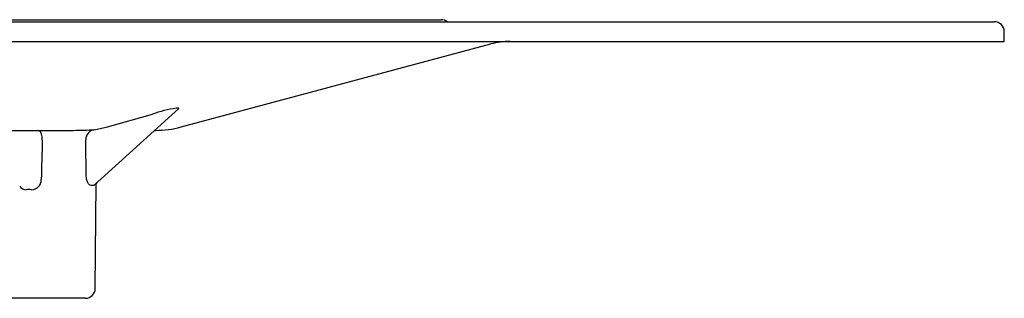
# Model space of a CAD drawing. Units: millimetres. Extents: x -7788 to -6440, y 7215 to 8120.
# Drawn here: x -6539 to -6440, y 7838 to 7867 of the extents above; entities that cross this region are included whole.
import ezdxf

# ---------------------------------------------------------------- set-up
doc = ezdxf.new("R2010")
doc.units = ezdxf.units.MM
doc.header["$LTSCALE"] = 200
doc.layers.add('KESSEL-System 125', color=7, linetype='Continuous')

# ---------------------------------------------------------------- blocks, each defined once
blk = doc.blocks.new('48558 - sa li')
at = {"layer": 'KESSEL-System 125'}
for p, q in [((-44.774, -2.8), (117, -2.8)), ((-173, -3), (173, -3)), ((174, -5), (174, -4)), ((-174, -5), (174, -5)), ((90.667, -13.659), (122.03, -5.256)), ((81.879, -19.554), (90.427, -11.79)), ((90.405, -11.765), (90.187, -11.765)), ((83.236, -13.659), (87.77, -12.353)), ((81.872, -13.937), (83.236, -13.659)), ((37.3, -14), (79.79, -14)), ((87.994, -14), (88.078, -14)), ((81.978, -30.009), (82.071, -19.38)), ((77.144, -31), (73.31, -31)), ((80.978, -31), (77.144, -31))]:
    blk.add_line(p, q, dxfattribs=at)
at = {"layer": 'KESSEL-System 125', "flags": 128}
for points in [[(90.405, -11.765), (90.439, -11.772), (90.425, -11.787)], [(76.619, -14.991), (76.606, -14.673), (76.551, -14.391), (76.461, -14.171), (76.34, -14.033), (76.235, -14)], [(81.578, -19.584), (81.444, -19.55), (81.312, -19.422), (81.196, -19.216), (81.107, -18.931), (81.055, -18.452)], [(81.871, -19.545), (81.84, -19.58), (81.795, -19.584)], [(82.07, -19.422), (82.145, -19.317), (82.208, -19.268)]]:
    blk.add_lwpolyline(points, dxfattribs=at)
at = {"layer": 'KESSEL-System 125'}
for centre, radius, start, end in [((117, -3.8), 1, 53.1301, 90), ((173, -4), 1, 0, 90), ((123.971, -12.5), 7.5, 90, 105), ((92.007, -24.511), 12.876, 98.12744, 109.21274), ((79.169, 40.734), 54.737, 270.65013, 272.8297), ((82.008, -14.911), 0.984, 97.96577, 181.04043), ((88.078, -4), 10, 270, 285), ((74.968, -19.272), 0.733, 210.10169, 272.57721), ((75.525, -19.02), 0.984, 270.09942, 2.42943), ((81.687, -20.429), 0.852, 82.6618, 97.3382), ((75.264, -27.234), 7.234, 87.9191, 92.0809), ((80.978, -30), 1, 270, 359.5)]:
    blk.add_arc(centre, radius, start, end, dxfattribs=at)
for centre, major_axis, ratio, start_param, end_param in [((76.552, -9.245), (-1.816, 187.53), 0.023565, 4.663044, 4.681845), ((78.454, -16.946), (4.538, 163.641), 0.011535, 1.55917, 1.583537)]:
    blk.add_ellipse(centre, major_axis=major_axis, ratio=ratio, start_param=start_param, end_param=end_param, dxfattribs=at)
blk = doc.blocks.new('48558.11 - sa li')
at = {"layer": 'KESSEL-System 125'}
blk.add_blockref('48558 - sa li', (0, -70), dxfattribs=at)

msp = doc.modelspace()

# ---------------------------------------------------------------- block references
at = {"layer": 'KESSEL-System 125'}
msp.add_blockref('48558.11 - sa li', (-6613.83, 7939.46), dxfattribs=at)

doc.saveas('drawing.dxf')
